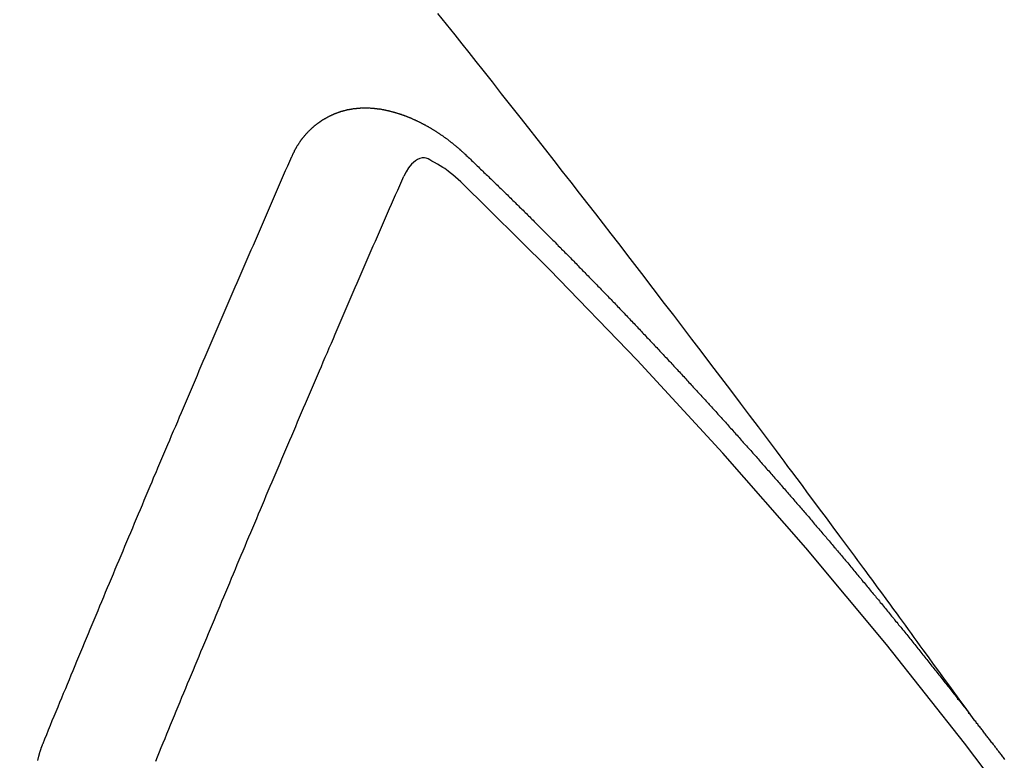
# Model space of a CAD drawing. Extents: x 84007 to 110129, y -10810 to -2410.
# Drawn here: x 101221 to 101227, y -4231 to -4227 of the extents above; entities that cross this region are included whole.
import ezdxf

# ---------------------------------------------------------------- set-up
doc = ezdxf.new("R2010")
doc.units = 0
doc.header["$LTSCALE"] = 50
doc.header["$MEASUREMENT"] = 0
doc.linetypes.add('HIDDEN', pattern=[0.375, 0.25, -0.125])
doc.layers.get('0').update_dxf_attribs({"linetype": 'CONTINUOUS'})
for name, color, linetype in [('150-機器', 8, 'CONTINUOUS'), ('160-文字', 254, 'CONTINUOUS'), ('166-寸法B', 11, 'CONTINUOUS')]:
    doc.layers.add(name, color=color, linetype=linetype)
doc.styles.add('KH001', font='txt')
doc.dimstyles.new('KH1xx030', dxfattribs={"dimscale": 30, "dimtxt": 2, "dimasz": 0.6, "dimexe": 0.3, "dimexo": 1.2, "dimgap": 0.5, "dimtad": 3, "dimdec": 1, "dimdsep": 46, "dimlunit": 6, "dimtxsty": 'KH001', "dimblk": 'DOT', "dimcen": 1, "dimdle": 1, "dimclrd": 256, "dimclre": 256, "dimclrt": 256, "dimadec": 0, "dimazin": 0, "dimtfac": 1, "dimtdec": 1, "dimtix": 1, "dimtmove": 2, "dimatfit": 3, "dimldrblk": 'CLOSEDBLANK', "dimfxl": 1, "dimtolj": 1, "dimtzin": 0, "dimlwd": -1, "dimlwe": -1, "dimarcsym": 0})

# ---------------------------------------------------------------- blocks, each defined once
blk = doc.blocks.new('_Dot')
at = {"color": 0, "linetype": 'ByBlock', "lineweight": -2}
blk.add_line((-0.5, 0), (-1, 0), dxfattribs=at)
at = {"color": 0, "linetype": 'ByBlock', "const_width": 0.5}
blk.add_lwpolyline([(-0.25, 0, 1), (0.25, 0, 1)], format="xyb", close=True, dxfattribs=at)
blk = doc.blocks.new('*D41')
at = {"layer": '166-寸法B', "transparency": 16777216}
for p, q in [((101121.5576, -3848.2978), (101121.5576, -4010.0584)), ((101327.4064, -4010.0584), (101112.5576, -4010.0584)), ((101121.5576, -4267.0584), (101121.5576, -4028.0584)), ((101297.4064, -4285.0584), (101112.5576, -4285.0584))]:
    blk.add_line(p, q, dxfattribs=at)
at = {"layer": '166-寸法B', "transparency": 16777216, "xscale": 18, "yscale": 18, "zscale": 18}
for p, rotation in [((101121.5576, -4010.0584), 90), ((101121.5576, -4285.0584), 270)]:
    blk.add_blockref('_Dot', p, dxfattribs=dict(at, rotation=rotation))
at = {"layer": '166-寸法B', "transparency": 16777216, "insert": (101076.5576, -3917.6633), "char_height": 60, "attachment_point": 5, "rotation": 90, "style": 'KH001'}
blk.add_mtext('\\A1;275', dxfattribs=at)
blk = doc.blocks.new('_ClosedBlank')
at = {"color": 0, "linetype": 'ByBlock', "lineweight": -2}
for p, q in [((-1, 0.16667), (0, 0)), ((-1, 0.16667), (-1, -0.16667)), ((0, 0), (-1, -0.16667))]:
    blk.add_line(p, q, dxfattribs=at)

msp = doc.modelspace()

# ---------------------------------------------------------------- linework, layer by layer
at = {"layer": '150-機器', "color": 13, "linetype": 'HIDDEN'}
for points in [[(101226.9272, -4231.2086), (101226.8815, -4231.1459), (101226.8358, -4231.0833), (101226.7901, -4231.0206), (101226.7444, -4230.958), (101226.7132, -4230.9153), (101226.682, -4230.8725), (101226.6509, -4230.8298), (101226.6198, -4230.7871), (101226.6019, -4230.7624), (101226.5841, -4230.7378), (101226.5662, -4230.7132), (101226.5484, -4230.6885), (101226.5307, -4230.6641), (101226.513, -4230.6396), (101226.4953, -4230.6152), (101226.4775, -4230.5908), (101226.4641, -4230.5725), (101226.4507, -4230.5542), (101226.4373, -4230.5359), (101226.4238, -4230.5176), (101226.3968, -4230.4808), (101226.3699, -4230.444), (101226.3429, -4230.4072), (101226.3159, -4230.3704), (101226.3025, -4230.3521), (101226.2891, -4230.3338), (101226.2756, -4230.3155), (101226.2622, -4230.2972), (101226.2443, -4230.2729), (101226.2265, -4230.2486), (101226.2085, -4230.2243), (101226.1905, -4230.2001), (101226.1723, -4230.1757), (101226.154, -4230.1513), (101226.1357, -4230.127), (101226.1175, -4230.1027), (101226.0769, -4230.048), (101226.0365, -4229.9932), (101225.9961, -4229.9383), (101225.9556, -4229.8836), (101225.9239, -4229.8413), (101225.8921, -4229.799), (101225.8603, -4229.7568), (101225.8286, -4229.7144), (101225.8054, -4229.6832), (101225.7823, -4229.6519), (101225.7591, -4229.6206), (101225.736, -4229.5894), (101225.6823, -4229.5176), (101225.6284, -4229.4461), (101225.5743, -4229.3748), (101225.5201, -4229.3034), (101225.4607, -4229.2251), (101225.4013, -4229.1467), (101225.3419, -4229.0684), (101225.2824, -4228.9901), (101225.2275, -4228.9181), (101225.1726, -4228.846), (101225.1176, -4228.7741), (101225.0625, -4228.7021), (101224.9937, -4228.6121), (101224.9247, -4228.5222), (101224.8557, -4228.4324), (101224.7865, -4228.3427), (101224.7403, -4228.2831), (101224.6941, -4228.2235), (101224.6478, -4228.164), (101224.6015, -4228.1045), (101224.5505, -4228.0391), (101224.4996, -4227.9737), (101224.4487, -4227.9083), (101224.3976, -4227.843), (101224.3466, -4227.7777), (101224.2955, -4227.7124), (101224.2443, -4227.6472), (101224.193, -4227.582), (101224.1372, -4227.5113), (101224.0813, -4227.4405), (101224.0253, -4227.3698), (101223.9693, -4227.2991), (101223.9274, -4227.246), (101223.8854, -4227.193), (101223.8433, -4227.1399), (101223.8012, -4227.0869), (101223.7497, -4227.0222), (101223.6981, -4226.9576)], [(101222.818, -4227.818), (101222.8191, -4227.816), (101222.8201, -4227.814), (101222.8212, -4227.8121), (101222.8217, -4227.8093), (101222.8236, -4227.8068), (101222.8246, -4227.8048), (101222.8257, -4227.8028), (101222.8268, -4227.8009), (101222.8272, -4227.7981), (101222.8283, -4227.7961), (101222.8294, -4227.7942), (101222.8312, -4227.7917), (101222.8323, -4227.7897), (101222.8334, -4227.7877), (101222.8339, -4227.785), (101222.8349, -4227.783), (101222.836, -4227.781), (101222.8379, -4227.7785), (101222.8389, -4227.7765), (101222.84, -4227.7746), (101222.841, -4227.7726), (101222.8421, -4227.7707), (101222.8432, -4227.7687), (101222.8451, -4227.7662), (101222.8455, -4227.7634), (101222.8466, -4227.7614), (101222.8477, -4227.7595), (101222.8487, -4227.7575), (101222.8506, -4227.755), (101222.8517, -4227.753), (101222.8527, -4227.751), (101222.8538, -4227.7491), (101222.8554, -4227.7479), (101222.8565, -4227.746), (101222.8584, -4227.7434), (101222.8594, -4227.7415), (101222.8605, -4227.7395), (101222.8616, -4227.7376), (101222.8634, -4227.735), (101222.8645, -4227.7331), (101222.8661, -4227.7319), (101222.8672, -4227.73), (101222.8683, -4227.728), (101222.8701, -4227.7255), (101222.8712, -4227.7235), (101222.8728, -4227.7224), (101222.8739, -4227.7204), (101222.875, -4227.7184), (101222.8768, -4227.7159), (101222.8785, -4227.7148), (101222.8795, -4227.7128), (101222.8806, -4227.7108), (101222.8825, -4227.7083), (101222.8841, -4227.7072), (101222.8852, -4227.7052), (101222.8862, -4227.7032), (101222.8887, -4227.7015), (101222.8897, -4227.6996), (101222.8914, -4227.6984), (101222.8924, -4227.6965), (101222.8943, -4227.6939), (101222.8959, -4227.6928), (101222.897, -4227.6908), (101222.8986, -4227.6897), (101222.9005, -4227.6871), (101222.9016, -4227.6852), (101222.9032, -4227.684), (101222.9043, -4227.6821), (101222.9067, -4227.6804), (101222.9078, -4227.6784), (101222.9094, -4227.6773), (101222.9105, -4227.6753), (101222.9129, -4227.6736), (101222.914, -4227.6716), (101222.9156, -4227.6705), (101222.9173, -4227.6693), (101222.9191, -4227.6668), (101222.9208, -4227.6656), (101222.9218, -4227.6637), (101222.9235, -4227.6625), (101222.9254, -4227.66), (101222.927, -4227.6589), (101222.9286, -4227.6577), (101222.9297, -4227.6558), (101222.9321, -4227.654), (101222.9338, -4227.6529), (101222.9348, -4227.6509), (101222.9365, -4227.6498), (101222.9389, -4227.6481), (101222.94, -4227.6461), (101222.9416, -4227.645), (101222.9432, -4227.6438), (101222.9457, -4227.6421), (101222.9468, -4227.6402), (101222.9484, -4227.639), (101222.95, -4227.6379), (101222.9525, -4227.6361), (101222.9535, -4227.6342), (101222.9552, -4227.633), (101222.9568, -4227.6319), (101222.9593, -4227.6302), (101222.9609, -4227.629), (101222.9625, -4227.6279), (101222.9636, -4227.6259), (101222.966, -4227.6242), (101222.9677, -4227.6231), (101222.9693, -4227.6219), (101222.9709, -4227.6208), (101222.9734, -4227.6191), (101222.975, -4227.6179), (101222.9767, -4227.6168), (101222.9791, -4227.6151), (101222.9807, -4227.6139), (101222.9824, -4227.6128), (101222.984, -4227.6116), (101222.9865, -4227.6099), (101222.9881, -4227.6088), (101222.9897, -4227.6076), (101222.9914, -4227.6065), (101222.9938, -4227.6048), (101222.9955, -4227.6036), (101222.9971, -4227.6025), (101222.9987, -4227.6013), (101223.0012, -4227.5996), (101223.0028, -4227.5985), (101223.0044, -4227.5973), (101223.0061, -4227.5962), (101223.0091, -4227.5953), (101223.0107, -4227.5941), (101223.0124, -4227.593), (101223.014, -4227.5919), (101223.0164, -4227.5901), (101223.0181, -4227.589), (101223.0203, -4227.5887), (101223.0219, -4227.5875), (101223.0244, -4227.5858), (101223.026, -4227.5847), (101223.0276, -4227.5835), (101223.0298, -4227.5832), (101223.0323, -4227.5815), (101223.0339, -4227.5803), (101223.0356, -4227.5792), (101223.0378, -4227.5789), (101223.0402, -4227.5771), (101223.0419, -4227.576), (101223.0441, -4227.5757), (101223.0457, -4227.5745), (101223.0481, -4227.5728), (101223.0504, -4227.5725), (101223.052, -4227.5713), (101223.0542, -4227.571), (101223.0566, -4227.5693), (101223.0583, -4227.5682), (101223.0605, -4227.5678), (101223.0621, -4227.5667), (101223.0643, -4227.5664), (101223.0668, -4227.5646), (101223.069, -4227.5643), (101223.0706, -4227.5632), (101223.0722, -4227.562), (101223.0753, -4227.5611), (101223.0769, -4227.56), (101223.0791, -4227.5597), (101223.0807, -4227.5585), (101223.083, -4227.5582), (101223.086, -4227.5573), (101223.0876, -4227.5561), (101223.0898, -4227.5558), (101223.0914, -4227.5547), (101223.0945, -4227.5538), (101223.0961, -4227.5526), (101223.0983, -4227.5523), (101223.1005, -4227.552), (101223.1022, -4227.5508), (101223.1052, -4227.5499), (101223.1074, -4227.5496), (101223.109, -4227.5485), (101223.1112, -4227.5481), (101223.1134, -4227.5478), (101223.1159, -4227.5461), (101223.1181, -4227.5458), (101223.1203, -4227.5454), (101223.1225, -4227.5451), (101223.1241, -4227.544), (101223.1263, -4227.5436), (101223.1294, -4227.5427), (101223.1316, -4227.5424), (101223.1332, -4227.5413), (101223.1354, -4227.5409), (101223.1376, -4227.5406), (101223.1406, -4227.5397), (101223.1428, -4227.5394), (101223.145, -4227.5391), (101223.1467, -4227.5379), (101223.1489, -4227.5376), (101223.1511, -4227.5373), (101223.1541, -4227.5364), (101223.1563, -4227.536), (101223.1585, -4227.5357), (101223.1607, -4227.5354), (101223.1629, -4227.535), (101223.1651, -4227.5347), (101223.1674, -4227.5344), (101223.1704, -4227.5335), (101223.1726, -4227.5332), (101223.1748, -4227.5328), (101223.177, -4227.5325), (101223.1792, -4227.5322), (101223.1814, -4227.5319), (101223.1836, -4227.5315), (101223.1858, -4227.5312), (101223.1888, -4227.5303), (101223.191, -4227.53), (101223.1933, -4227.5297), (101223.1955, -4227.5293), (101223.1977, -4227.529), (101223.1999, -4227.5287), (101223.2026, -4227.5292), (101223.2049, -4227.5288), (101223.2071, -4227.5285), (101223.2093, -4227.5282), (101223.2123, -4227.5273), (101223.2145, -4227.527), (101223.2173, -4227.5274), (101223.2195, -4227.5271), (101223.2217, -4227.5268), (101223.2239, -4227.5265), (101223.2267, -4227.5269), (101223.2289, -4227.5266), (101223.2311, -4227.5263), (101223.2333, -4227.526), (101223.2361, -4227.5265), (101223.2383, -4227.5261), (101223.2405, -4227.5258), (101223.2433, -4227.5263), (101223.2455, -4227.526), (101223.2477, -4227.5256), (101223.2513, -4227.5256), (101223.2535, -4227.5252), (101223.2562, -4227.5257), (101223.2585, -4227.5254), (101223.2607, -4227.5251), (101223.2634, -4227.5256), (101223.2656, -4227.5252), (101223.2684, -4227.5257), (101223.2706, -4227.5254), (101223.2734, -4227.5259), (101223.2756, -4227.5256), (101223.2784, -4227.526), (101223.2806, -4227.5257), (101223.2834, -4227.5262), (101223.2856, -4227.5259), (101223.2884, -4227.5264), (101223.2906, -4227.526), (101223.2925, -4227.5271), (101223.2947, -4227.5268), (101223.2975, -4227.5273), (101223.2997, -4227.5269), (101223.3025, -4227.5274), (101223.3053, -4227.5279), (101223.3075, -4227.5276), (101223.3103, -4227.5281), (101223.313, -4227.5286), (101223.3152, -4227.5282), (101223.318, -4227.5287), (101223.3208, -4227.5292), (101223.323, -4227.5289), (101223.3258, -4227.5294), (101223.3286, -4227.5299), (101223.3308, -4227.5295), (101223.3327, -4227.5306), (101223.3355, -4227.5311), (101223.3383, -4227.5316), (101223.3405, -4227.5313), (101223.3433, -4227.5318), (101223.346, -4227.5322), (101223.3488, -4227.5327), (101223.351, -4227.5324), (101223.353, -4227.5335), (101223.3558, -4227.534), (101223.3585, -4227.5344), (101223.3613, -4227.5349), (101223.3641, -4227.5354), (101223.3663, -4227.5351), (101223.3691, -4227.5356), (101223.371, -4227.5367), (101223.3738, -4227.5371), (101223.3766, -4227.5376), (101223.3794, -4227.5381), (101223.3822, -4227.5386), (101223.3849, -4227.5391), (101223.3869, -4227.5402), (101223.3897, -4227.5407), (101223.3925, -4227.5411), (101223.3952, -4227.5416), (101223.398, -4227.5421), (101223.4, -4227.5432), (101223.4027, -4227.5437), (101223.4055, -4227.5442), (101223.4083, -4227.5447), (101223.4103, -4227.5457), (101223.413, -4227.5462), (101223.4158, -4227.5467), (101223.4186, -4227.5472), (101223.4206, -4227.5482), (101223.4233, -4227.5487), (101223.4261, -4227.5492), (101223.4289, -4227.5497), (101223.4309, -4227.5508), (101223.4336, -4227.5513), (101223.4364, -4227.5518), (101223.4384, -4227.5528), (101223.4417, -4227.5541), (101223.4445, -4227.5546), (101223.4473, -4227.5551), (101223.4492, -4227.5562), (101223.452, -4227.5567), (101223.4548, -4227.5571), (101223.4573, -4227.559), (101223.4601, -4227.5595), (101223.4629, -4227.56), (101223.4648, -4227.5611), (101223.4676, -4227.5616), (101223.471, -4227.5629), (101223.4729, -4227.5639), (101223.4757, -4227.5644), (101223.4785, -4227.5649), (101223.481, -4227.5668), (101223.4838, -4227.5673), (101223.4858, -4227.5683), (101223.4885, -4227.5688), (101223.4919, -4227.5701), (101223.4939, -4227.5712), (101223.4966, -4227.5717), (101223.4992, -4227.5736), (101223.5019, -4227.5741), (101223.5047, -4227.5745), (101223.5073, -4227.5764), (101223.51, -4227.5769), (101223.512, -4227.578), (101223.5153, -4227.5793), (101223.5173, -4227.5803), (101223.5201, -4227.5808), (101223.5234, -4227.5821), (101223.5254, -4227.5832), (101223.5287, -4227.5845), (101223.5307, -4227.5856), (101223.5335, -4227.5861), (101223.536, -4227.5879), (101223.5388, -4227.5884), (101223.5413, -4227.5903), (101223.5441, -4227.5908), (101223.5466, -4227.5927), (101223.5494, -4227.5932), (101223.552, -4227.595), (101223.5547, -4227.5955), (101223.5573, -4227.5974), (101223.56, -4227.5979), (101223.5626, -4227.5998), (101223.5645, -4227.6008), (101223.5679, -4227.6022), (101223.5698, -4227.6032), (101223.5732, -4227.6045), (101223.5752, -4227.6056), (101223.5785, -4227.6069), (101223.5805, -4227.608), (101223.5838, -4227.6093), (101223.5864, -4227.6111), (101223.5883, -4227.6122), (101223.5917, -4227.6135), (101223.5936, -4227.6146), (101223.597, -4227.6159), (101223.5989, -4227.6169), (101223.6015, -4227.6188), (101223.6048, -4227.6201), (101223.6068, -4227.6212), (101223.6093, -4227.6231), (101223.6127, -4227.6244), (101223.6146, -4227.6254), (101223.6172, -4227.6273), (101223.6205, -4227.6286), (101223.6225, -4227.6297), (101223.625, -4227.6316), (101223.6284, -4227.6329), (101223.6303, -4227.6339), (101223.6328, -4227.6358), (101223.6362, -4227.6371), (101223.6382, -4227.6382), (101223.6407, -4227.6401), (101223.6432, -4227.6419), (101223.6466, -4227.6432), (101223.6485, -4227.6443), (101223.6511, -4227.6462), (101223.6544, -4227.6475), (101223.657, -4227.6494), (101223.6589, -4227.6504), (101223.6614, -4227.6523), (101223.664, -4227.6542), (101223.6673, -4227.6555), (101223.6699, -4227.6574), (101223.6718, -4227.6584), (101223.6744, -4227.6603), (101223.6777, -4227.6616), (101223.6802, -4227.6635), (101223.6828, -4227.6654), (101223.6847, -4227.6664), (101223.6873, -4227.6683), (101223.6898, -4227.6702), (101223.6932, -4227.6715), (101223.6957, -4227.6734), (101223.6982, -4227.6753), (101223.7008, -4227.6771), (101223.7027, -4227.6782), (101223.7052, -4227.6801), (101223.7078, -4227.682), (101223.7111, -4227.6833), (101223.7137, -4227.6851), (101223.7162, -4227.687), (101223.7187, -4227.6889), (101223.7213, -4227.6908), (101223.7238, -4227.6927), (101223.7263, -4227.6945), (101223.7283, -4227.6956), (101223.7308, -4227.6975), (101223.7334, -4227.6994), (101223.7359, -4227.7012), (101223.7384, -4227.7031), (101223.741, -4227.705), (101223.7435, -4227.7069), (101223.746, -4227.7088), (101223.7486, -4227.7106), (101223.7519, -4227.7119), (101223.7544, -4227.7138), (101223.757, -4227.7157), (101223.7587, -4227.7182), (101223.7612, -4227.72), (101223.7638, -4227.7219), (101223.7663, -4227.7238), (101223.7688, -4227.7257), (101223.7714, -4227.7275), (101223.7739, -4227.7294), (101223.7764, -4227.7313), (101223.779, -4227.7332), (101223.7815, -4227.7351), (101223.784, -4227.7369), (101223.7871, -4227.7396), (101223.7897, -4227.7415), (101223.7922, -4227.7434), (101223.7939, -4227.7458), (101223.7964, -4227.7477), (101223.799, -4227.7496), (101223.8015, -4227.7515), (101223.804, -4227.7534), (101223.8066, -4227.7552), (101223.8083, -4227.7577), (101223.8114, -4227.7604), (101223.8139, -4227.7623), (101223.8165, -4227.7641), (101223.819, -4227.766), (101223.8207, -4227.7685), (101223.8232, -4227.7704), (101223.8258, -4227.7722), (101223.8289, -4227.7749), (101223.8306, -4227.7774), (101223.8331, -4227.7793), (101223.8357, -4227.7811), (101223.8382, -4227.783), (101223.8399, -4227.7855), (101223.843, -4227.7882), (101223.8456, -4227.79), (101223.8481, -4227.7919), (101223.8498, -4227.7944), (101223.8523, -4227.7962), (101223.8554, -4227.7989), (101223.858, -4227.8008), (101223.8597, -4227.8033), (101223.8622, -4227.8052), (101223.8648, -4227.807), (101223.8665, -4227.8095)], [(101221.32, -4231.3507), (101221.3313, -4231.3233), (101221.3426, -4231.2959), (101221.3538, -4231.2685), (101221.3651, -4231.2412), (101221.3758, -4231.213), (101221.3871, -4231.1856), (101221.3992, -4231.1577), (101221.4104, -4231.1303), (101221.4217, -4231.1029), (101221.433, -4231.0755), (101221.4442, -4231.0482), (101221.4563, -4231.0202), (101221.4676, -4230.9929), (101221.4789, -4230.9655), (101221.4901, -4230.9381), (101221.5014, -4230.9107), (101221.5129, -4230.882), (101221.5242, -4230.8546), (101221.5355, -4230.8272), (101221.5476, -4230.7993), (101221.5588, -4230.7719), (101221.5701, -4230.7445), (101221.5822, -4230.7166), (101221.5935, -4230.6892), (101221.6047, -4230.6618), (101221.6168, -4230.6339), (101221.6281, -4230.6065), (101221.6394, -4230.5792), (101221.6515, -4230.5512), (101221.6622, -4230.523), (101221.6734, -4230.4956), (101221.6855, -4230.4677), (101221.6968, -4230.4403), (101221.7089, -4230.4124), (101221.7202, -4230.385), (101221.7314, -4230.3576), (101221.7435, -4230.3297), (101221.7548, -4230.3023), (101221.7669, -4230.2744), (101221.7781, -4230.247), (101221.7902, -4230.219), (101221.8015, -4230.1917), (101221.813, -4230.1629), (101221.8243, -4230.1355), (101221.8364, -4230.1076), (101221.8477, -4230.0802), (101221.8597, -4230.0523), (101221.871, -4230.0249), (101221.8831, -4229.997), (101221.8944, -4229.9696), (101221.9065, -4229.9416), (101221.9186, -4229.9137), (101221.9298, -4229.8863), (101221.9419, -4229.8584), (101221.9532, -4229.831), (101221.9653, -4229.8031), (101221.9774, -4229.7751), (101221.9881, -4229.7469), (101222.0002, -4229.719), (101222.0122, -4229.691), (101222.0235, -4229.6637), (101222.0356, -4229.6357), (101222.0477, -4229.6078), (101222.059, -4229.5804), (101222.0711, -4229.5524), (101222.0831, -4229.5245), (101222.0944, -4229.4971), (101222.1065, -4229.4692), (101222.1186, -4229.4412), (101222.1307, -4229.4133), (101222.1419, -4229.3859), (101222.154, -4229.358), (101222.1661, -4229.33), (101222.1782, -4229.3021), (101222.1889, -4229.2739), (101222.201, -4229.246), (101222.2131, -4229.218), (101222.2252, -4229.1901), (101222.2373, -4229.1621), (101222.2494, -4229.1342), (101222.2606, -4229.1068), (101222.2727, -4229.0789), (101222.2848, -4229.0509), (101222.2969, -4229.023), (101222.309, -4228.995), (101222.3211, -4228.9671), (101222.3332, -4228.9391), (101222.3453, -4228.9112), (101222.3565, -4228.8838), (101222.3686, -4228.8559), (101222.3807, -4228.8279), (101222.3928, -4228.8), (101222.4049, -4228.772), (101222.4164, -4228.7433), (101222.4285, -4228.7153), (101222.4406, -4228.6874), (101222.4527, -4228.6594), (101222.4647, -4228.6315), (101222.4768, -4228.6035), (101222.4889, -4228.5756), (101222.501, -4228.5476), (101222.5131, -4228.5197), (101222.5252, -4228.4918), (101222.5373, -4228.4638), (101222.5494, -4228.4359), (101222.5615, -4228.4079), (101222.5735, -4228.38), (101222.5865, -4228.3515), (101222.5985, -4228.3235), (101222.6106, -4228.2956), (101222.6227, -4228.2676), (101222.6348, -4228.2397), (101222.6469, -4228.2117), (101222.659, -4228.1838), (101222.6711, -4228.1558), (101222.684, -4228.1273), (101222.6961, -4228.0994), (101222.7076, -4228.0706), (101222.7197, -4228.0427), (101222.7318, -4228.0147), (101222.7438, -4227.9868), (101222.7568, -4227.9583), (101222.7688, -4227.9303), (101222.7809, -4227.9024), (101222.793, -4227.8744), (101222.8059, -4227.8459), (101222.818, -4227.818)], [(101223.8665, -4227.8095), (101223.8738, -4227.8165), (101223.8806, -4227.8227), (101223.8874, -4227.8289), (101223.8942, -4227.8351), (101223.9001, -4227.8419), (101223.9075, -4227.8489), (101223.9143, -4227.8552), (101223.9211, -4227.8614), (101223.9278, -4227.8676), (101223.9346, -4227.8738), (101223.9412, -4227.8814), (101223.9479, -4227.8876), (101223.9547, -4227.8938), (101223.9615, -4227.9), (101223.9683, -4227.9062), (101223.9748, -4227.9138), (101223.9816, -4227.92), (101223.9884, -4227.9262), (101223.9952, -4227.9324), (101224.0025, -4227.9395), (101224.0085, -4227.9462), (101224.0153, -4227.9524), (101224.0221, -4227.9587), (101224.0288, -4227.9649), (101224.0354, -4227.9725), (101224.0422, -4227.9787), (101224.0489, -4227.9849), (101224.0557, -4227.9911), (101224.0631, -4227.9981), (101224.069, -4228.0049), (101224.0758, -4228.0111), (101224.0826, -4228.0173), (101224.0894, -4228.0235), (101224.0959, -4228.0311), (101224.1027, -4228.0373), (101224.1095, -4228.0435), (101224.1163, -4228.0497), (101224.1228, -4228.0573), (101224.1296, -4228.0636), (101224.1364, -4228.0698), (101224.1423, -4228.0765), (101224.1497, -4228.0836), (101224.1565, -4228.0898), (101224.1633, -4228.096), (101224.1692, -4228.1028), (101224.1766, -4228.1098), (101224.1834, -4228.116), (101224.1893, -4228.1228), (101224.1967, -4228.1298), (101224.2035, -4228.136), (101224.2103, -4228.1422), (101224.2162, -4228.149), (101224.2236, -4228.156), (101224.2304, -4228.1622), (101224.2363, -4228.169), (101224.2431, -4228.1752), (101224.2505, -4228.1823), (101224.2564, -4228.189), (101224.2632, -4228.1952), (101224.2706, -4228.2023), (101224.2765, -4228.2091), (101224.2833, -4228.2153), (101224.2901, -4228.2215), (101224.2966, -4228.2291), (101224.3034, -4228.2353), (101224.3102, -4228.2415), (101224.3167, -4228.2491), (101224.3235, -4228.2553), (101224.3303, -4228.2615), (101224.3363, -4228.2683), (101224.3436, -4228.2753), (101224.3504, -4228.2815), (101224.3564, -4228.2883), (101224.3637, -4228.2953), (101224.3697, -4228.3021), (101224.3765, -4228.3083), (101224.3838, -4228.3153), (101224.3898, -4228.3221), (101224.3966, -4228.3283), (101224.4034, -4228.3345), (101224.4099, -4228.3421), (101224.4167, -4228.3483), (101224.4226, -4228.3551), (101224.43, -4228.3621), (101224.4368, -4228.3684), (101224.4427, -4228.3751), (101224.4501, -4228.3822), (101224.4561, -4228.3889), (101224.4628, -4228.3952), (101224.4702, -4228.4022), (101224.4762, -4228.409), (101224.4829, -4228.4152), (101224.4895, -4228.4228), (101224.4963, -4228.429), (101224.5022, -4228.4358), (101224.5096, -4228.4428), (101224.5164, -4228.449), (101224.5223, -4228.4558), (101224.5297, -4228.4628), (101224.5357, -4228.4696), (101224.5424, -4228.4758), (101224.549, -4228.4834), (101224.5558, -4228.4896), (101224.5625, -4228.4958), (101224.5691, -4228.5034), (101224.5759, -4228.5096), (101224.5818, -4228.5164), (101224.5892, -4228.5234), (101224.5951, -4228.5302), (101224.6019, -4228.5364), (101224.6085, -4228.544), (101224.6152, -4228.5502), (101224.6218, -4228.5578), (101224.6286, -4228.564), (101224.6345, -4228.5708), (101224.6419, -4228.5778), (101224.6479, -4228.5846), (101224.6546, -4228.5908), (101224.6612, -4228.5984), (101224.668, -4228.6046), (101224.6739, -4228.6114), (101224.6813, -4228.6184), (101224.6872, -4228.6252), (101224.6946, -4228.6322), (101224.7006, -4228.639), (101224.7073, -4228.6452), (101224.7139, -4228.6528), (101224.7207, -4228.659), (101224.7266, -4228.6658), (101224.734, -4228.6728), (101224.74, -4228.6796), (101224.7473, -4228.6866), (101224.7533, -4228.6934), (101224.7601, -4228.6996), (101224.7666, -4228.7072), (101224.7734, -4228.7134), (101224.7799, -4228.721), (101224.7867, -4228.7272), (101224.7927, -4228.734), (101224.7992, -4228.7416), (101224.806, -4228.7478), (101224.8125, -4228.7554), (101224.8193, -4228.7616), (101224.8253, -4228.7684), (101224.8326, -4228.7754), (101224.8386, -4228.7822), (101224.8459, -4228.7893), (101224.8519, -4228.796), (101224.8579, -4228.8028), (101224.8652, -4228.8098), (101224.8712, -4228.8166), (101224.8785, -4228.8236), (101224.8845, -4228.8304), (101224.8905, -4228.8372), (101224.8978, -4228.8442), (101224.9038, -4228.851), (101224.9112, -4228.858), (101224.9171, -4228.8648), (101224.9231, -4228.8716), (101224.9304, -4228.8786), (101224.9364, -4228.8854), (101224.9438, -4228.8924), (101224.9497, -4228.8992), (101224.9563, -4228.9068), (101224.963, -4228.913), (101224.969, -4228.9198), (101224.9764, -4228.9268), (101224.9823, -4228.9336), (101224.9889, -4228.9412), (101224.9956, -4228.9474), (101225.0022, -4228.955), (101225.0082, -4228.9618), (101225.0149, -4228.968), (101225.0215, -4228.9756), (101225.0274, -4228.9824), (101225.0348, -4228.9894), (101225.0408, -4228.9962), (101225.0473, -4229.0038), (101225.0541, -4229.01), (101225.0606, -4229.0176), (101225.0666, -4229.0244), (101225.0734, -4229.0306), (101225.0799, -4229.0382), (101225.0859, -4229.045), (101225.0932, -4229.052), (101225.0992, -4229.0588), (101225.1057, -4229.0664), (101225.1125, -4229.0726), (101225.119, -4229.0802), (101225.125, -4229.087), (101225.1324, -4229.094), (101225.1383, -4229.1008), (101225.1443, -4229.1075), (101225.1516, -4229.1146), (101225.1576, -4229.1213), (101225.1642, -4229.1289), (101225.1701, -4229.1357), (101225.1775, -4229.1427), (101225.1834, -4229.1495), (101225.19, -4229.1571), (101225.1968, -4229.1633), (101225.2033, -4229.1709), (101225.2093, -4229.1777), (101225.2158, -4229.1853), (101225.2226, -4229.1915), (101225.2291, -4229.1991), (101225.2351, -4229.2059), (101225.241, -4229.2127), (101225.2484, -4229.2197), (101225.2544, -4229.2265), (101225.2609, -4229.2341), (101225.2669, -4229.2409), (101225.2742, -4229.2479), (101225.2802, -4229.2547), (101225.2867, -4229.2623), (101225.2927, -4229.2691), (101225.3, -4229.2761), (101225.306, -4229.2829), (101225.3126, -4229.2905), (101225.3185, -4229.2972), (101225.3259, -4229.3043), (101225.3318, -4229.311), (101225.3384, -4229.3186), (101225.3443, -4229.3254), (101225.3509, -4229.333), (101225.3577, -4229.3392), (101225.3642, -4229.3468), (101225.3702, -4229.3536), (101225.3767, -4229.3612), (101225.3827, -4229.368), (101225.39, -4229.375), (101225.396, -4229.3818), (101225.4025, -4229.3894), (101225.4085, -4229.3962), (101225.415, -4229.4038), (101225.4218, -4229.41), (101225.4283, -4229.4176), (101225.4343, -4229.4244), (101225.4409, -4229.432), (101225.4468, -4229.4387), (101225.4534, -4229.4463), (101225.4601, -4229.4525), (101225.4667, -4229.4601), (101225.4726, -4229.4669), (101225.4792, -4229.4745), (101225.4851, -4229.4813), (101225.4917, -4229.4889), (101225.499, -4229.4959), (101225.505, -4229.5027), (101225.5115, -4229.5103), (101225.5175, -4229.5171), (101225.524, -4229.5247), (101225.53, -4229.5315), (101225.5365, -4229.5391), (101225.5425, -4229.5458), (101225.5499, -4229.5529), (101225.5558, -4229.5596), (101225.5624, -4229.5672), (101225.5683, -4229.574), (101225.5749, -4229.5816), (101225.5808, -4229.5884), (101225.5874, -4229.596), (101225.5933, -4229.6028), (101225.5999, -4229.6104), (101225.6072, -4229.6174), (101225.6132, -4229.6242), (101225.6197, -4229.6318), (101225.6257, -4229.6386), (101225.6322, -4229.6462), (101225.6382, -4229.6529), (101225.6447, -4229.6605), (101225.6507, -4229.6673), (101225.6572, -4229.6749), (101225.6632, -4229.6817), (101225.6697, -4229.6893), (101225.6763, -4229.6969), (101225.6831, -4229.7031), (101225.6896, -4229.7107), (101225.6956, -4229.7175), (101225.7021, -4229.7251), (101225.7081, -4229.7319), (101225.7146, -4229.7395), (101225.7206, -4229.7462), (101225.7271, -4229.7538), (101225.7337, -4229.7614), (101225.7396, -4229.7682), (101225.7462, -4229.7758), (101225.7521, -4229.7826), (101225.7587, -4229.7902), (101225.7646, -4229.797), (101225.7712, -4229.8046), (101225.7771, -4229.8114), (101225.7837, -4229.8189), (101225.7902, -4229.8265), (101225.7962, -4229.8333), (101225.8027, -4229.8409), (101225.8087, -4229.8477), (101225.8152, -4229.8553), (101225.8212, -4229.8621), (101225.8277, -4229.8697), (101225.8342, -4229.8773), (101225.8402, -4229.8841), (101225.8468, -4229.8917), (101225.8527, -4229.8984), (101225.8593, -4229.906), (101225.8652, -4229.9128), (101225.8718, -4229.9204), (101225.8783, -4229.928), (101225.8843, -4229.9348), (101225.8908, -4229.9424), (101225.8968, -4229.9492), (101225.9033, -4229.9568), (101225.9093, -4229.9636), (101225.9158, -4229.9711), (101225.9223, -4229.9787), (101225.9283, -4229.9855), (101225.9348, -4229.9931), (101225.9408, -4229.9999), (101225.9473, -4230.0075), (101225.9539, -4230.0151), (101225.9599, -4230.0219), (101225.9656, -4230.0301), (101225.9715, -4230.0368), (101225.9781, -4230.0444), (101225.9846, -4230.052), (101225.9906, -4230.0588), (101225.9971, -4230.0664), (101226.0031, -4230.0732), (101226.0096, -4230.0808), (101226.0162, -4230.0884), (101226.0221, -4230.0952), (101226.0287, -4230.1028), (101226.0346, -4230.1095), (101226.0403, -4230.1177), (101226.0469, -4230.1253), (101226.0528, -4230.1321), (101226.0594, -4230.1397), (101226.0654, -4230.1465), (101226.0719, -4230.1541), (101226.0784, -4230.1617), (101226.0844, -4230.1684), (101226.0909, -4230.176), (101226.0961, -4230.1834), (101226.1026, -4230.191), (101226.1092, -4230.1986), (101226.1151, -4230.2054), (101226.1217, -4230.213), (101226.1276, -4230.2198), (101226.1342, -4230.2273), (101226.1399, -4230.2355), (101226.1458, -4230.2423), (101226.1524, -4230.2499), (101226.1589, -4230.2575), (101226.1649, -4230.2643), (101226.1714, -4230.2719), (101226.1774, -4230.2787), (101226.1831, -4230.2868), (101226.1896, -4230.2944), (101226.1956, -4230.3012), (101226.2022, -4230.3088), (101226.2081, -4230.3156), (101226.2147, -4230.3232), (101226.2204, -4230.3313), (101226.2263, -4230.3381), (101226.2329, -4230.3457), (101226.2394, -4230.3533), (101226.2454, -4230.3601), (101226.2511, -4230.3683), (101226.2571, -4230.3751), (101226.2636, -4230.3827), (101226.2701, -4230.3903), (101226.2761, -4230.397), (101226.2818, -4230.4052), (101226.2884, -4230.4128), (101226.2943, -4230.4196), (101226.3009, -4230.4272), (101226.3066, -4230.4353), (101226.3126, -4230.4421), (101226.3191, -4230.4497), (101226.3251, -4230.4565), (101226.3316, -4230.4641), (101226.3373, -4230.4723), (101226.3433, -4230.4791), (101226.3498, -4230.4867), (101226.3564, -4230.4943), (101226.3615, -4230.5016), (101226.368, -4230.5092), (101226.3746, -4230.5168), (101226.3805, -4230.5236), (101226.3863, -4230.5318), (101226.3922, -4230.5385), (101226.3988, -4230.5461), (101226.4053, -4230.5537), (101226.4105, -4230.5611), (101226.417, -4230.5687), (101226.4235, -4230.5763), (101226.4287, -4230.5836), (101226.4352, -4230.5912), (101226.4418, -4230.5988), (101226.4477, -4230.6056), (101226.4534, -4230.6138), (101226.46, -4230.6214), (101226.4659, -4230.6282), (101226.4717, -4230.6363), (101226.4782, -4230.6439), (101226.4842, -4230.6507), (101226.4907, -4230.6583), (101226.4959, -4230.6657), (101226.5024, -4230.6733), (101226.5089, -4230.6808), (101226.5141, -4230.6882), (101226.5206, -4230.6958), (101226.5272, -4230.7034), (101226.5323, -4230.7108), (101226.5388, -4230.7183), (101226.5454, -4230.7259), (101226.5505, -4230.7333), (101226.5571, -4230.7409), (101226.5636, -4230.7485), (101226.5687, -4230.7558), (101226.5753, -4230.7634), (101226.5818, -4230.771), (101226.587, -4230.7784), (101226.5935, -4230.786), (101226.6, -4230.7936), (101226.6052, -4230.8009), (101226.6117, -4230.8085), (101226.6175, -4230.8167), (101226.6234, -4230.8235), (101226.63, -4230.8311), (101226.6357, -4230.8393), (101226.6416, -4230.846), (101226.6482, -4230.8536), (101226.6539, -4230.8618), (101226.6599, -4230.8686), (101226.6656, -4230.8768), (101226.6721, -4230.8844), (101226.6781, -4230.8911), (101226.6838, -4230.8993), (101226.6903, -4230.9069), (101226.6955, -4230.9143), (101226.702, -4230.9219), (101226.7078, -4230.93), (101226.7137, -4230.9368), (101226.7203, -4230.9444), (101226.726, -4230.9526), (101226.7319, -4230.9594), (101226.7377, -4230.9675), (101226.7442, -4230.9751), (101226.7499, -4230.9833), (101226.7559, -4230.9901), (101226.7624, -4230.9977), (101226.7681, -4231.0058), (101226.7741, -4231.0126), (101226.7798, -4231.0208), (101226.7864, -4231.0284), (101226.7915, -4231.0357), (101226.7981, -4231.0433), (101226.8038, -4231.0515), (101226.8097, -4231.0583), (101226.8155, -4231.0665), (101226.822, -4231.0741), (101226.8271, -4231.0814), (101226.8337, -4231.089), (101226.8402, -4231.0966), (101226.8454, -4231.104), (101226.8519, -4231.1116), (101226.8576, -4231.1197), (101226.8642, -4231.1273), (101226.8693, -4231.1347), (101226.8759, -4231.1423), (101226.8816, -4231.1504), (101226.8875, -4231.1572), (101226.8933, -4231.1654), (101226.8998, -4231.173), (101226.9049, -4231.1803), (101226.9115, -4231.1879), (101226.9172, -4231.1961), (101226.9232, -4231.2029)], [(101223.8355, -4227.9709), (101223.8194, -4227.9569), (101223.8032, -4227.943), (101223.7869, -4227.9292), (101223.7704, -4227.9157), (101223.7599, -4227.9074), (101223.7492, -4227.8993), (101223.7384, -4227.8914), (101223.7273, -4227.8838), (101223.7111, -4227.8737), (101223.6945, -4227.8644), (101223.6775, -4227.8552), (101223.6603, -4227.8455), (101223.6494, -4227.8389), (101223.6385, -4227.8328), (101223.6273, -4227.8281), (101223.6159, -4227.8255), (101223.602, -4227.8259), (101223.5881, -4227.8296), (101223.5745, -4227.8358), (101223.5618, -4227.8438), (101223.5395, -4227.8634), (101223.5213, -4227.8861), (101223.5058, -4227.9109), (101223.4917, -4227.9368)], [(101221.9987, -4231.4574), (101222.01, -4231.4301), (101222.0207, -4231.4019), (101222.0319, -4231.3745), (101222.0432, -4231.3471), (101222.0545, -4231.3198), (101222.0657, -4231.2924), (101222.077, -4231.265), (101222.0883, -4231.2376), (101222.0996, -4231.2103), (101222.1108, -4231.1829), (101222.1221, -4231.1555), (101222.1342, -4231.1276), (101222.1455, -4231.1002), (101222.1567, -4231.0728), (101222.168, -4231.0455), (101222.1793, -4231.0181), (101222.1905, -4230.9907), (101222.2026, -4230.9628), (101222.2139, -4230.9354), (101222.2252, -4230.908), (101222.2364, -4230.8806), (101222.2477, -4230.8533), (101222.2598, -4230.8253), (101222.2711, -4230.798), (101222.2824, -4230.7706), (101222.2936, -4230.7432), (101222.3057, -4230.7153), (101222.317, -4230.6879), (101222.3283, -4230.6605), (101222.3403, -4230.6326), (101222.3516, -4230.6052), (101222.3629, -4230.5778), (101222.3742, -4230.5505), (101222.3862, -4230.5225), (101222.3975, -4230.4951), (101222.4088, -4230.4678), (101222.4209, -4230.4398), (101222.4322, -4230.4124), (101222.4442, -4230.3845), (101222.4549, -4230.3563), (101222.4662, -4230.3289), (101222.4783, -4230.301), (101222.4896, -4230.2736), (101222.5017, -4230.2457), (101222.5129, -4230.2183), (101222.5242, -4230.1909), (101222.5363, -4230.163), (101222.5476, -4230.1356), (101222.5597, -4230.1077), (101222.5709, -4230.0803), (101222.583, -4230.0523), (101222.5943, -4230.025), (101222.6064, -4229.997), (101222.6176, -4229.9696), (101222.6297, -4229.9417), (101222.641, -4229.9143), (101222.6531, -4229.8864), (101222.6644, -4229.859), (101222.6765, -4229.8311), (101222.6885, -4229.8031), (101222.6998, -4229.7757), (101222.7119, -4229.7478), (101222.7232, -4229.7204), (101222.7353, -4229.6925), (101222.7474, -4229.6645), (101222.7586, -4229.6372), (101222.7707, -4229.6092), (101222.782, -4229.5818), (101222.7941, -4229.5539), (101222.8062, -4229.526), (101222.8174, -4229.4986), (101222.8295, -4229.4706), (101222.8416, -4229.4427), (101222.8529, -4229.4153), (101222.865, -4229.3874), (101222.8771, -4229.3594), (101222.8891, -4229.3315), (101222.9004, -4229.3041), (101222.9125, -4229.2762), (101222.9246, -4229.2482), (101222.9367, -4229.2203), (101222.948, -4229.1929), (101222.96, -4229.165), (101222.9721, -4229.137), (101222.9842, -4229.1091), (101222.9963, -4229.0811), (101223.0076, -4229.0537), (101223.0197, -4229.0258), (101223.0318, -4228.9979), (101223.0438, -4228.9699), (101223.0559, -4228.942), (101223.068, -4228.914), (101223.0793, -4228.8866), (101223.0914, -4228.8587), (101223.1035, -4228.8308), (101223.1156, -4228.8028), (101223.1277, -4228.7749), (101223.1397, -4228.7469), (101223.1518, -4228.719), (101223.1639, -4228.691), (101223.176, -4228.6631), (101223.1881, -4228.6351), (101223.2002, -4228.6072), (101223.2115, -4228.5798), (101223.2235, -4228.5519), (101223.2356, -4228.5239), (101223.2477, -4228.496), (101223.2598, -4228.468), (101223.2719, -4228.4401), (101223.284, -4228.4121), (101223.2961, -4228.3842), (101223.3082, -4228.3563), (101223.3211, -4228.3277), (101223.3332, -4228.2998), (101223.3452, -4228.2719), (101223.3573, -4228.2439), (101223.3694, -4228.216), (101223.3815, -4228.188), (101223.3936, -4228.1601), (101223.4057, -4228.1321), (101223.4178, -4228.1042), (101223.4304, -4228.0771), (101223.4425, -4228.0491), (101223.4554, -4228.0206), (101223.4675, -4227.9926), (101223.4796, -4227.9647), (101223.4917, -4227.9368)], [(101227.1107, -4231.4463), (101227.1072, -4231.4414), (101227.1032, -4231.4357), (101227.0984, -4231.4305), (101227.095, -4231.4256), (101227.091, -4231.4199), (101227.087, -4231.4142), (101227.0821, -4231.4091), (101227.0787, -4231.4041), (101227.0747, -4231.3984), (101227.0699, -4231.3933), (101227.0664, -4231.3884), (101227.0624, -4231.3827), (101227.0576, -4231.3775), (101227.0542, -4231.3726), (101227.0502, -4231.3669), (101227.0454, -4231.3617), (101227.0419, -4231.3568), (101227.0379, -4231.3511), (101227.0331, -4231.346), (101227.0291, -4231.3403), (101227.0257, -4231.3354), (101227.0217, -4231.3296), (101227.0168, -4231.3245), (101227.0134, -4231.3196), (101227.0094, -4231.3139), (101227.0046, -4231.3087), (101227.0011, -4231.3038), (101226.9971, -4231.2981), (101226.9923, -4231.293), (101226.9889, -4231.2881), (101226.9849, -4231.2823), (101226.9801, -4231.2772), (101226.9761, -4231.2715), (101226.9726, -4231.2666), (101226.9678, -4231.2614), (101226.9638, -4231.2557), (101226.9604, -4231.2508), (101226.9555, -4231.2457), (101226.9515, -4231.2399), (101226.9481, -4231.235), (101226.9433, -4231.2299), (101226.9393, -4231.2242), (101226.9359, -4231.2193), (101226.931, -4231.2141), (101226.927, -4231.2084), (101226.923, -4231.2027)], [(101221.2875, -4231.4538), (101221.2886, -4231.4518), (101221.2891, -4231.449), (101221.2904, -4231.4457), (101221.2909, -4231.4429), (101221.2913, -4231.4401), (101221.2918, -4231.4374), (101221.2929, -4231.4354), (101221.2934, -4231.4326), (101221.2939, -4231.4298), (101221.2944, -4231.4271), (101221.2954, -4231.4251), (101221.2959, -4231.4223), (101221.2964, -4231.4195), (101221.2969, -4231.4168), (101221.298, -4231.4148), (101221.2984, -4231.412), (101221.2989, -4231.4093), (101221.3, -4231.4073), (101221.3005, -4231.4045), (101221.3016, -4231.4026), (101221.302, -4231.3998), (101221.3025, -4231.397), (101221.3044, -4231.3945), (101221.3049, -4231.3917), (101221.306, -4231.3897), (101221.3065, -4231.3869), (101221.3075, -4231.385), (101221.308, -4231.3822), (101221.3091, -4231.3802), (101221.3096, -4231.3775), (101221.3106, -4231.3755), (101221.3111, -4231.3727), (101221.313, -4231.3702), (101221.3135, -4231.3674), (101221.3145, -4231.3655), (101221.315, -4231.3627), (101221.3161, -4231.3607), (101221.3166, -4231.3579), (101221.3176, -4231.356), (101221.3181, -4231.3532), (101221.32, -4231.3507)]]:
    msp.add_lwpolyline(points, dxfattribs=at)
msp.add_arc((101202.1353, -4250.5154), 31.2914, 23.88957, 46.11045, dxfattribs=at)

# ---------------------------------------------------------------- dimensions: what is measured, and where the dimension line sits
at = {"layer": '166-寸法B'}
dim = msp.add_linear_dim(base=(101121.5576, -4010.0584), p1=(101333.4064, -4285.0584), p2=(101363.4064, -4010.0584), angle=90, dimstyle='KH1xx030', override={"dimtmove": 1}, dxfattribs=at)
dim.commit()
dim.dimension.update_dxf_attribs({"geometry": '*D41', "text_midpoint": (101114.857, -3917.6633), "dimtype": 128})

# ---------------------------------------------------------------- leaders
at = {"layer": '160-文字', "annotation_type": 0, "has_hookline": 1, "hookline_direction": 0, "text_width": 1630.0508}
msp.add_leader([(100954.6628, -4068.4554), (101440.9025, -5251.8604), (101458.9025, -5251.8604)], dimstyle='KH1xx030', override={"dimgap": 0.5, "dimtad": 1}, dxfattribs=at)

doc.saveas('drawing.dxf')
